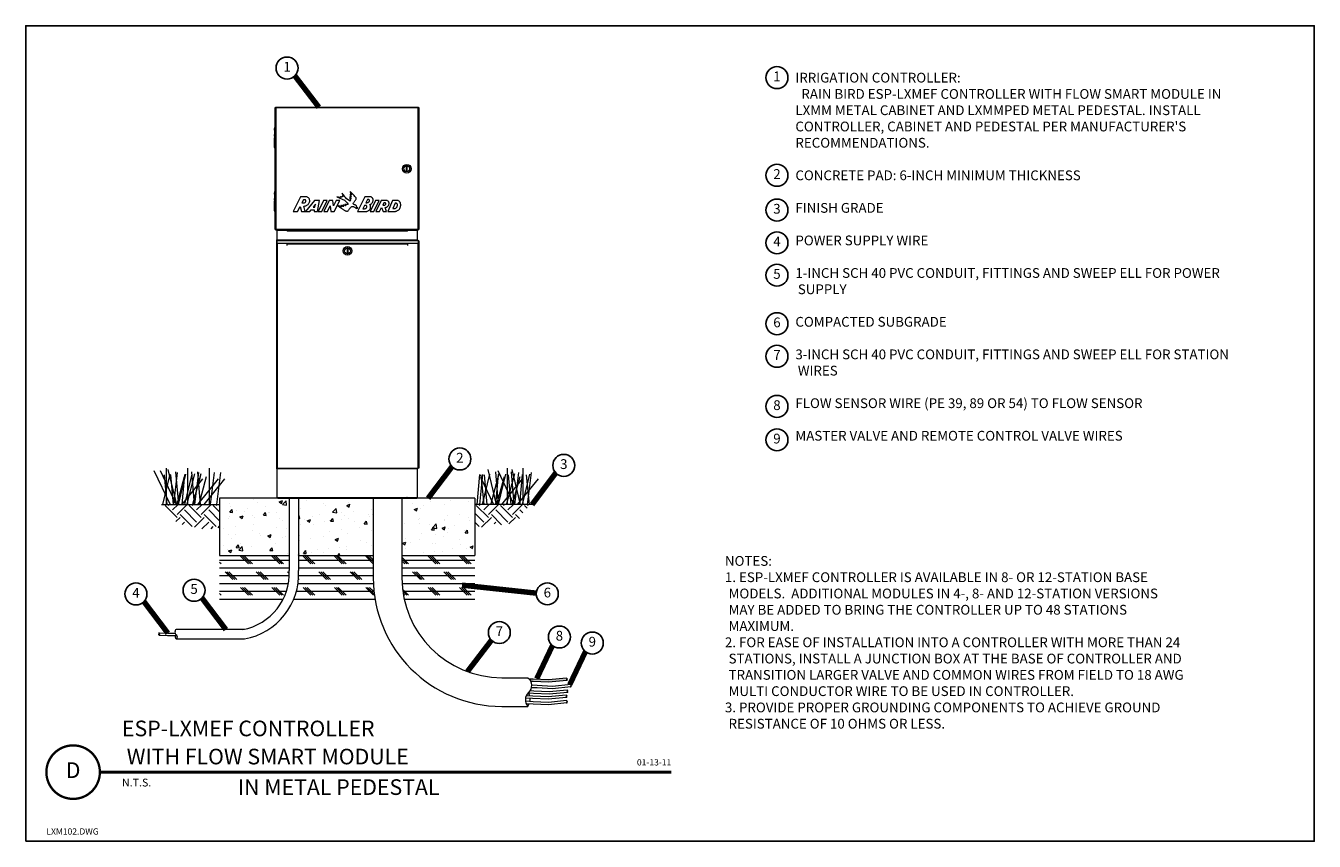
# Model space of a CAD drawing. Extents: x 0 to 16.5, y 0 to 10.4.
import ezdxf
from ezdxf.enums import TextEntityAlignment as Align

# ---------------------------------------------------------------- set-up
doc = ezdxf.new("R2010")
doc.units = 0
doc.header["$MEASUREMENT"] = 0
doc.layers.add('image', color=7, linetype='Continuous', lineweight=0)
doc.layers.add('text_bubbles', color=6, linetype='Continuous')
doc.layers.add('title', color=4, linetype='Continuous')
doc.styles.add('Arial', font='ARIAL.TTF')
doc.styles.add('L100', font='romans.shx', dxfattribs={"height": 0.1})
doc.styles.add('L200', font='ARIAL.TTF', dxfattribs={"height": 0.2})
doc.styles.add('L80', font='romans__.ttf', dxfattribs={"height": 0.08})
doc.styles.add('ROMANS', font='romans.shx')
doc.styles.add('WIDFlagNote', font='romans.shx')
doc.dimstyles.get("Standard").update_dxf_attribs({"dimtxt": 0.18, "dimasz": 0.18, "dimexe": 0.18, "dimexo": 0.0625, "dimgap": 0.09, "dimtad": 0, "dimtih": 1, "dimtoh": 1, "dimdec": 4, "dimzin": 0, "dimdsep": 46, "dimtxsty": 'Standard', "dimcen": 0.09, "dimadec": 0, "dimazin": 0, "dimtfac": 1, "dimtdec": 4, "dimtofl": 0, "dimtmove": 0, "dimatfit": 3, "dimfxl": 1, "dimtolj": 1, "dimtzin": 0, "dimarcsym": 0})
pattern_1 = [(0, (0, 0), (0, 0.1), []), (135, (0.05, -0.05), (-0.2, -0.2), [0.141421, -0.141421]), (135, (0.075, -0.05), (-0.2, -0.2), [0.141421, -0.141421]), (135, (0.1, -0.05), (-0.2, -0.2), [0.141421, -0.141421])]

# ---------------------------------------------------------------- blocks, each defined once
blk = doc.blocks.new('titleblock')
at = {"layer": 'title'}
blk.add_lwpolyline([(0, 0), (16.49, 0), (16.49, 10.44), (0, 10.44)], close=True, dxfattribs=at)
at = {"layer": 'title', "color": 3, "const_width": 0.03}
blk.add_lwpolyline([(0.606, 0.542, 1), (0.606, 1.227, 1)], format="xyb", close=True, dxfattribs=at)
at = {"layer": 'title', "color": 3, "const_width": 0.04}
blk.add_lwpolyline([(0.949, 0.884), (8.261, 0.884)], dxfattribs=at)
at = {"layer": 'title', "style": 'L200'}
for tag, p in [('TITLE1', (1.231, 1.344)), ('TITLE2', (1.231, 0.984)), ('TITLE3', (2.714, 0.593)), ('TITLE4', (2.714, 0.269))]:
    blk.add_attdef(tag, p, '', height=0.2, dxfattribs=at)
blk.add_attdef('D', text='', height=0.2, dxfattribs=at).set_placement((0.606, 0.884), align=Align.MIDDLE)
at = {"layer": 'title', "color": 7, "style": 'L80'}
blk.add_attdef('REVISED', text='', height=0.08, dxfattribs=at).set_placement((8.261, 0.97), align=Align.RIGHT)
at = {"layer": 'title', "color": 7}
for tag, p, height, style in [('SCALE', (1.231, 0.701), 0.1, 'L100'), ('DWG-NAME', (0.264, 0.085), 0.08, 'L80')]:
    blk.add_attdef(tag, p, '', height=height, dxfattribs=dict(at, style=style))
blk = doc.blocks.new('WID_FlagNote')
blk.add_circle((0.007, -0.153), 0.563)
at = {"style": 'WIDFlagNote'}
blk.add_attdef('NO.', text='', height=0.5, dxfattribs=at).set_placement((0.007, -0.153), align=Align.MIDDLE)

msp = doc.modelspace()

# ---------------------------------------------------------------- hatches: boundary and pattern name
at = {"layer": 'image'}
h = msp.add_hatch(dxfattribs=at)
h.set_pattern_fill('EARTH', color=256, scale=0.872375, angle=45, style=0)
h.set_pattern_definition([(45, (1.62787, 4.49124), (2e-17, 0.30843), [0.218094, -0.218094]), (45, (1.57004, 4.54907), (2e-17, 0.30843), [0.218094, -0.218094]), (45, (1.5122, 4.6069), (2e-17, 0.30843), [0.218094, -0.218094]), (135, (1.5122, 4.64546), (-0.30843, 4e-17), [0.218094, -0.218094]), (135, (1.57004, 4.70329), (-0.30843, 4e-17), [0.218094, -0.218094]), (135, (1.62787, 4.76112), (-0.30843, 4e-17), [0.218094, -0.218094])])
h.paths.add_polyline_path([(2.48, 4.311), (1.77, 4.311), (1.895, 4.113), (1.958, 4.063), (2.293, 3.99), (2.48, 4.016)])
h = msp.add_hatch(dxfattribs=at)
h.set_pattern_fill('AR-CONC', color=256, scale=0.06, style=0)
h.paths.add_polyline_path([(3.37, 4.393), (2.48, 4.393), (2.48, 3.658), (3.37, 3.658)])
h = msp.add_hatch(dxfattribs=at)
h.set_pattern_fill('AR-CONC', color=256, scale=0.06, style=0)
h.paths.add_polyline_path([(4.447, 4.393), (3.492, 4.393), (3.492, 3.658), (4.447, 3.658)])
h = msp.add_hatch(dxfattribs=at)
h.set_pattern_fill('AR-CONC', color=256, scale=0.06, style=0)
h.paths.add_polyline_path([(5.748, 4.393), (4.814, 4.393), (4.814, 3.658), (5.748, 3.658)])
h = msp.add_hatch(dxfattribs=at)
h.set_pattern_fill('EARTH', color=256, scale=0.872375, angle=45, style=0)
h.set_pattern_definition([(45, (2.52713, 4.49124), (2e-17, 0.308431), [0.218094, -0.218094]), (45, (2.4693, 4.54907), (2e-17, 0.308431), [0.218094, -0.218094]), (45, (2.41147, 4.6069), (2e-17, 0.308431), [0.218094, -0.218094]), (135, (2.41147, 4.64546), (-0.308431, 4e-17), [0.218094, -0.218094]), (135, (2.4693, 4.70329), (-0.308431, 4e-17), [0.218094, -0.218094]), (135, (2.52713, 4.76112), (-0.308431, 4e-17), [0.218094, -0.218094])])
h.paths.add_polyline_path([(6.367, 4.219), (6.466, 4.311), (5.748, 4.311), (5.748, 4.04), (5.829, 4.018), (5.988, 4.064), (6.08, 4.051), (6.25, 4.068), (6.32, 4.134)])
h = msp.add_hatch(dxfattribs=at)
h.set_pattern_fill('CORK', color=256, scale=0.8, style=0)
h.set_pattern_definition(pattern_1)
h.paths.add_polyline_path([(3.37, 3.467), (3.37, 3.658), (2.48, 3.658), (2.48, 3.093), (3.291, 3.093, 0.133871)])
h = msp.add_hatch(dxfattribs=at)
h.set_pattern_fill('CORK', color=256, scale=0.8, style=0)
h.set_pattern_definition(pattern_1)
h.paths.add_polyline_path([(4.447, 3.372), (4.447, 3.658), (3.492, 3.658), (3.492, 3.465, -0.112603), (3.426, 3.093), (4.471, 3.093, -0.042554)])
h = msp.add_hatch(dxfattribs=at)
h.set_pattern_fill('CORK', color=256, scale=0.8, style=0)
h.set_pattern_definition(pattern_1)
h.paths.add_polyline_path([(5.748, 3.658), (4.814, 3.658), (4.814, 3.372, 0.054986), (4.845, 3.093), (5.748, 3.093)])
msp.add_hatch(color=256, dxfattribs=at).paths.add_polyline_path([(6.691, 2.035), (6.925, 2.058, -0.75), (6.924, 2.073, 0.75), (6.922, 2.088), (6.69, 2.065), (6.493, 2.074), (6.444, 2.077, -0.069982), (6.462, 2.046), (6.492, 2.044)])

# ---------------------------------------------------------------- linework, layer by layer
for p, q in [((3.189, 9.389), (3.189, 7.836)), ((3.197, 9.39), (3.198, 9.39)), ((3.197, 9.389), (3.197, 9.39)), ((3.198, 9.398), (5.025, 9.398)), ((5.024, 9.388), (3.199, 9.388)), ((3.199, 9.388), (3.199, 7.837)), ((5.024, 9.39), (5.026, 9.39)), ((5.024, 7.837), (5.024, 9.388)), ((5.026, 9.39), (5.026, 9.389)), ((5.033, 7.836), (5.033, 9.389)), ((3.181, 9.117), (3.181, 9.108)), ((3.183, 9.137), (3.189, 9.137)), ((3.18, 9.005), (3.189, 9.005)), ((3.181, 9.044), (3.181, 9.034)), ((3.183, 9.013), (3.189, 9.013)), ((3.18, 8.883), (3.189, 8.883)), ((4.87, 8.633), (4.87, 8.588)), ((4.881, 8.633), (4.87, 8.633)), ((4.87, 8.588), (4.881, 8.588)), ((4.881, 8.588), (4.881, 8.633)), ((3.181, 8.297), (3.181, 8.288)), ((3.183, 8.317), (3.189, 8.317)), ((3.517, 8.252), (3.422, 8.061)), ((3.583, 8.252), (3.517, 8.252)), ((3.591, 8.251), (3.583, 8.252)), ((3.598, 8.25), (3.591, 8.251)), ((3.605, 8.247), (3.598, 8.25)), ((3.612, 8.243), (3.605, 8.247)), ((3.982, 8.25), (4.078, 8.207)), ((4.028, 8.242), (3.982, 8.25)), ((4.023, 8.251), (4.029, 8.243)), ((4.027, 8.25), (4.023, 8.251)), ((4.03, 8.249), (4.027, 8.25)), ((4.035, 8.247), (4.03, 8.249)), ((4.039, 8.246), (4.035, 8.247)), ((4.043, 8.245), (4.039, 8.246)), ((4.042, 8.251), (4.042, 8.25)), ((4.044, 8.251), (4.042, 8.251)), ((4.042, 8.25), (4.042, 8.249)), ((4.042, 8.249), (4.043, 8.248)), ((4.043, 8.248), (4.044, 8.247)), ((4.044, 8.246), (4.043, 8.245)), ((4.047, 8.25), (4.044, 8.251)), ((4.044, 8.247), (4.044, 8.246)), ((4.049, 8.25), (4.047, 8.25)), ((4.048, 8.297), (4.05, 8.291)), ((4.057, 8.286), (4.048, 8.297)), ((4.051, 8.25), (4.049, 8.25)), ((4.05, 8.291), (4.054, 8.285)), ((4.05, 8.256), (4.053, 8.25)), ((4.057, 8.255), (4.05, 8.256)), ((4.053, 8.25), (4.051, 8.25)), ((4.052, 8.267), (4.053, 8.265)), ((4.055, 8.267), (4.052, 8.267)), ((4.053, 8.265), (4.055, 8.263)), ((4.054, 8.285), (4.056, 8.278)), ((4.056, 8.266), (4.055, 8.267)), ((4.055, 8.263), (4.056, 8.261)), ((4.056, 8.278), (4.058, 8.272)), ((4.058, 8.265), (4.056, 8.266)), ((4.056, 8.261), (4.057, 8.26)), ((4.067, 8.274), (4.057, 8.286)), ((4.057, 8.26), (4.057, 8.257)), ((4.057, 8.257), (4.057, 8.255)), ((4.058, 8.272), (4.061, 8.265)), ((4.061, 8.265), (4.058, 8.265)), ((4.076, 8.261), (4.067, 8.274)), ((4.085, 8.248), (4.076, 8.261)), ((4.095, 8.236), (4.085, 8.248)), ((4.152, 8.32), (4.15, 8.316)), ((4.15, 8.316), (4.152, 8.309)), ((4.15, 8.261), (4.152, 8.254)), ((4.153, 8.26), (4.15, 8.261)), ((4.164, 8.306), (4.152, 8.32)), ((4.152, 8.309), (4.155, 8.302)), ((4.152, 8.284), (4.153, 8.278)), ((4.155, 8.283), (4.152, 8.284)), ((4.152, 8.254), (4.155, 8.248)), ((4.153, 8.278), (4.155, 8.273)), ((4.155, 8.258), (4.153, 8.26)), ((4.155, 8.302), (4.158, 8.295)), ((4.158, 8.281), (4.155, 8.283)), ((4.155, 8.273), (4.158, 8.268)), ((4.158, 8.256), (4.155, 8.258)), ((4.155, 8.248), (4.158, 8.241)), ((4.158, 8.295), (4.161, 8.288)), ((4.161, 8.278), (4.158, 8.281)), ((4.158, 8.268), (4.161, 8.262)), ((4.161, 8.255), (4.158, 8.256)), ((4.161, 8.288), (4.164, 8.282)), ((4.164, 8.276), (4.161, 8.278)), ((4.161, 8.262), (4.164, 8.257)), ((4.164, 8.253), (4.161, 8.255)), ((4.176, 8.294), (4.164, 8.306)), ((4.164, 8.282), (4.167, 8.275)), ((4.167, 8.275), (4.164, 8.276)), ((4.164, 8.257), (4.164, 8.253)), ((4.188, 8.281), (4.176, 8.294)), ((4.201, 8.269), (4.188, 8.281)), ((4.213, 8.256), (4.201, 8.269)), ((4.226, 8.243), (4.213, 8.256)), ((4.338, 8.251), (4.244, 8.063)), ((4.398, 8.251), (4.338, 8.251)), ((4.403, 8.251), (4.398, 8.251)), ((4.408, 8.25), (4.403, 8.251)), ((4.414, 8.249), (4.408, 8.25)), ((4.42, 8.248), (4.414, 8.249)), ((4.425, 8.245), (4.42, 8.248)), ((3.18, 8.194), (3.189, 8.194)), ((3.181, 8.224), (3.181, 8.214)), ((3.477, 8.061), (3.511, 8.128)), ((3.511, 8.128), (3.53, 8.061)), ((3.553, 8.213), (3.533, 8.171)), ((3.533, 8.171), (3.548, 8.171)), ((3.548, 8.171), (3.555, 8.171)), ((3.575, 8.213), (3.553, 8.213)), ((3.555, 8.171), (3.562, 8.173)), ((3.558, 8.132), (3.567, 8.132)), ((3.577, 8.061), (3.558, 8.132)), ((3.562, 8.173), (3.568, 8.175)), ((3.567, 8.132), (3.576, 8.134)), ((3.568, 8.175), (3.574, 8.179)), ((3.574, 8.179), (3.579, 8.183)), ((3.577, 8.212), (3.575, 8.213)), ((3.576, 8.134), (3.584, 8.136)), ((3.579, 8.21), (3.577, 8.212)), ((3.582, 8.209), (3.579, 8.21)), ((3.579, 8.183), (3.583, 8.189)), ((3.584, 8.206), (3.582, 8.209)), ((3.694, 8.203), (3.582, 8.061)), ((3.583, 8.189), (3.584, 8.192)), ((3.585, 8.202), (3.584, 8.206)), ((3.584, 8.192), (3.585, 8.195)), ((3.584, 8.136), (3.592, 8.139)), ((3.585, 8.195), (3.585, 8.202)), ((3.592, 8.139), (3.599, 8.143)), ((3.599, 8.143), (3.606, 8.147)), ((3.606, 8.147), (3.613, 8.153)), ((3.618, 8.239), (3.612, 8.243)), ((3.613, 8.153), (3.619, 8.159)), ((3.624, 8.234), (3.618, 8.239)), ((3.619, 8.159), (3.624, 8.167)), ((3.628, 8.227), (3.624, 8.234)), ((3.624, 8.167), (3.628, 8.174)), ((3.631, 8.22), (3.628, 8.227)), ((3.628, 8.174), (3.631, 8.18)), ((3.633, 8.213), (3.631, 8.22)), ((3.631, 8.18), (3.633, 8.186)), ((3.635, 8.205), (3.633, 8.213)), ((3.633, 8.186), (3.634, 8.192)), ((3.634, 8.192), (3.635, 8.199)), ((3.634, 8.061), (3.651, 8.082)), ((3.635, 8.199), (3.635, 8.205)), ((3.651, 8.082), (3.693, 8.082)), ((3.708, 8.154), (3.679, 8.117)), ((3.679, 8.117), (3.701, 8.117)), ((3.693, 8.082), (3.69, 8.061)), ((3.759, 8.203), (3.694, 8.203)), ((3.701, 8.117), (3.708, 8.154)), ((3.733, 8.061), (3.759, 8.203)), ((3.809, 8.203), (3.741, 8.061)), ((3.788, 8.061), (3.857, 8.203)), ((3.857, 8.203), (3.809, 8.203)), ((3.884, 8.203), (3.816, 8.061)), ((3.86, 8.061), (3.897, 8.134)), ((3.93, 8.203), (3.884, 8.203)), ((3.897, 8.134), (3.906, 8.061)), ((3.939, 8.134), (3.93, 8.203)), ((3.974, 8.203), (3.939, 8.134)), ((3.948, 8.061), (4.02, 8.203)), ((4.02, 8.203), (3.974, 8.203)), ((4.001, 8.133), (3.994, 8.132)), ((3.994, 8.132), (4.006, 8.125)), ((4.008, 8.133), (4.001, 8.133)), ((4.006, 8.125), (4.016, 8.119)), ((4.015, 8.132), (4.008, 8.133)), ((4.021, 8.131), (4.015, 8.132)), ((4.016, 8.119), (4.028, 8.112)), ((4.027, 8.128), (4.021, 8.131)), ((4.034, 8.126), (4.027, 8.128)), ((4.029, 8.243), (4.028, 8.242)), ((4.028, 8.112), (4.039, 8.104)), ((4.032, 8.138), (4.034, 8.134)), ((4.037, 8.138), (4.032, 8.138)), ((4.034, 8.134), (4.038, 8.129)), ((4.04, 8.124), (4.034, 8.126)), ((4.042, 8.138), (4.037, 8.138)), ((4.038, 8.129), (4.041, 8.127)), ((4.039, 8.104), (4.05, 8.096)), ((4.046, 8.121), (4.04, 8.124)), ((4.041, 8.127), (4.044, 8.125)), ((4.047, 8.136), (4.042, 8.138)), ((4.044, 8.125), (4.046, 8.121)), ((4.051, 8.134), (4.047, 8.136)), ((4.05, 8.096), (4.056, 8.092)), ((4.056, 8.132), (4.051, 8.134)), ((4.056, 8.146), (4.057, 8.143)), ((4.063, 8.145), (4.056, 8.146)), ((4.06, 8.13), (4.056, 8.132)), ((4.056, 8.092), (4.063, 8.088)), ((4.057, 8.143), (4.059, 8.14)), ((4.059, 8.14), (4.062, 8.138)), ((4.065, 8.128), (4.06, 8.13)), ((4.062, 8.138), (4.064, 8.135)), ((4.069, 8.144), (4.063, 8.145)), ((4.063, 8.088), (4.069, 8.083)), ((4.064, 8.135), (4.066, 8.132)), ((4.07, 8.127), (4.065, 8.128)), ((4.066, 8.132), (4.068, 8.13)), ((4.068, 8.13), (4.07, 8.127)), ((4.076, 8.142), (4.069, 8.144)), ((4.069, 8.083), (4.075, 8.079)), ((4.082, 8.14), (4.076, 8.142)), ((4.078, 8.207), (4.087, 8.199)), ((4.088, 8.138), (4.082, 8.14)), ((4.084, 8.152), (4.086, 8.15)), ((4.089, 8.152), (4.084, 8.152)), ((4.086, 8.15), (4.089, 8.146)), ((4.087, 8.199), (4.096, 8.191)), ((4.095, 8.137), (4.088, 8.138)), ((4.093, 8.152), (4.089, 8.152)), ((4.089, 8.146), (4.091, 8.144)), ((4.091, 8.144), (4.093, 8.141)), ((4.098, 8.151), (4.093, 8.152)), ((4.093, 8.141), (4.096, 8.139)), ((4.104, 8.223), (4.095, 8.236)), ((4.096, 8.139), (4.095, 8.137)), ((4.096, 8.191), (4.104, 8.181)), ((4.102, 8.149), (4.098, 8.151)), ((4.106, 8.148), (4.102, 8.149)), ((4.151, 8.195), (4.104, 8.223)), ((4.104, 8.181), (4.112, 8.172)), ((4.111, 8.146), (4.106, 8.148)), ((4.111, 8.157), (4.109, 8.156)), ((4.109, 8.156), (4.109, 8.154)), ((4.109, 8.154), (4.109, 8.153)), ((4.109, 8.153), (4.11, 8.151)), ((4.11, 8.151), (4.111, 8.15)), ((4.114, 8.156), (4.111, 8.157)), ((4.111, 8.15), (4.111, 8.148)), ((4.111, 8.148), (4.111, 8.146)), ((4.112, 8.172), (4.127, 8.153)), ((4.117, 8.155), (4.114, 8.156)), ((4.119, 8.153), (4.117, 8.155)), ((4.125, 8.152), (4.119, 8.153)), ((4.127, 8.153), (4.125, 8.152)), ((4.13, 8.078), (4.136, 8.085)), ((4.136, 8.085), (4.14, 8.091)), ((4.14, 8.091), (4.145, 8.098)), ((4.145, 8.238), (4.146, 8.235)), ((4.149, 8.236), (4.145, 8.238)), ((4.145, 8.098), (4.15, 8.105)), ((4.146, 8.235), (4.148, 8.23)), ((4.148, 8.23), (4.15, 8.226)), ((4.148, 8.211), (4.148, 8.208)), ((4.158, 8.208), (4.148, 8.211)), ((4.148, 8.208), (4.15, 8.205)), ((4.155, 8.232), (4.149, 8.236)), ((4.15, 8.226), (4.153, 8.221)), ((4.15, 8.205), (4.152, 8.201)), ((4.15, 8.105), (4.155, 8.112)), ((4.153, 8.195), (4.151, 8.195)), ((4.152, 8.201), (4.153, 8.198)), ((4.153, 8.221), (4.155, 8.217)), ((4.153, 8.198), (4.153, 8.195)), ((4.159, 8.229), (4.155, 8.232)), ((4.155, 8.217), (4.157, 8.212)), ((4.155, 8.112), (4.161, 8.118)), ((4.157, 8.212), (4.158, 8.208)), ((4.158, 8.241), (4.161, 8.235)), ((4.162, 8.227), (4.159, 8.229)), ((4.161, 8.235), (4.164, 8.229)), ((4.161, 8.118), (4.168, 8.123)), ((4.164, 8.229), (4.162, 8.227)), ((4.168, 8.123), (4.173, 8.125)), ((4.173, 8.125), (4.178, 8.126)), ((4.178, 8.126), (4.188, 8.126)), ((4.188, 8.126), (4.193, 8.125)), ((4.192, 8.166), (4.195, 8.172)), ((4.192, 8.162), (4.192, 8.166)), ((4.192, 8.159), (4.192, 8.162)), ((4.194, 8.157), (4.192, 8.159)), ((4.193, 8.125), (4.2, 8.122)), ((4.196, 8.154), (4.194, 8.157)), ((4.195, 8.172), (4.198, 8.179)), ((4.198, 8.152), (4.196, 8.154)), ((4.198, 8.179), (4.202, 8.185)), ((4.201, 8.15), (4.198, 8.152)), ((4.2, 8.122), (4.208, 8.118)), ((4.203, 8.148), (4.201, 8.15)), ((4.202, 8.185), (4.207, 8.191)), ((4.207, 8.147), (4.203, 8.148)), ((4.207, 8.191), (4.212, 8.197)), ((4.212, 8.146), (4.207, 8.147)), ((4.208, 8.118), (4.215, 8.114)), ((4.212, 8.197), (4.216, 8.203)), ((4.215, 8.146), (4.212, 8.146)), ((4.22, 8.145), (4.215, 8.146)), ((4.215, 8.114), (4.222, 8.109)), ((4.216, 8.203), (4.22, 8.209)), ((4.22, 8.209), (4.224, 8.215)), ((4.223, 8.144), (4.22, 8.145)), ((4.222, 8.109), (4.228, 8.103)), ((4.227, 8.141), (4.223, 8.144)), ((4.224, 8.215), (4.227, 8.221)), ((4.227, 8.235), (4.226, 8.243)), ((4.228, 8.228), (4.227, 8.235)), ((4.227, 8.221), (4.228, 8.228)), ((4.23, 8.138), (4.227, 8.141)), ((4.228, 8.103), (4.234, 8.097)), ((4.232, 8.135), (4.23, 8.138)), ((4.233, 8.132), (4.232, 8.135)), ((4.234, 8.128), (4.233, 8.132)), ((4.235, 8.125), (4.234, 8.128)), ((4.234, 8.108), (4.25, 8.105)), ((4.234, 8.097), (4.234, 8.108)), ((4.235, 8.121), (4.235, 8.125)), ((4.235, 8.118), (4.235, 8.121)), ((4.236, 8.116), (4.235, 8.118)), ((4.239, 8.114), (4.236, 8.116)), ((4.241, 8.112), (4.239, 8.114)), ((4.243, 8.11), (4.241, 8.112)), ((4.246, 8.109), (4.243, 8.11)), ((4.248, 8.107), (4.246, 8.109)), ((4.249, 8.106), (4.248, 8.107)), ((4.25, 8.105), (4.249, 8.106)), ((4.335, 8.141), (4.313, 8.098)), ((4.313, 8.098), (4.331, 8.098)), ((4.331, 8.098), (4.337, 8.098)), ((4.349, 8.141), (4.335, 8.141)), ((4.337, 8.098), (4.342, 8.099)), ((4.342, 8.099), (4.347, 8.1)), ((4.347, 8.1), (4.351, 8.102)), ((4.356, 8.14), (4.349, 8.141)), ((4.372, 8.214), (4.351, 8.175)), ((4.351, 8.175), (4.367, 8.175)), ((4.351, 8.102), (4.356, 8.105)), ((4.359, 8.138), (4.356, 8.14)), ((4.356, 8.105), (4.359, 8.11)), ((4.362, 8.136), (4.359, 8.138)), ((4.359, 8.11), (4.362, 8.113)), ((4.364, 8.132), (4.362, 8.136)), ((4.362, 8.113), (4.363, 8.117)), ((4.363, 8.117), (4.365, 8.12)), ((4.365, 8.128), (4.364, 8.132)), ((4.366, 8.124), (4.365, 8.128)), ((4.365, 8.12), (4.366, 8.124)), ((4.367, 8.175), (4.373, 8.176)), ((4.388, 8.214), (4.372, 8.214)), ((4.373, 8.176), (4.378, 8.176)), ((4.378, 8.176), (4.382, 8.178)), ((4.382, 8.178), (4.386, 8.181)), ((4.386, 8.181), (4.39, 8.184)), ((4.391, 8.214), (4.388, 8.214)), ((4.39, 8.184), (4.394, 8.187)), ((4.394, 8.212), (4.391, 8.214)), ((4.397, 8.21), (4.394, 8.212)), ((4.394, 8.187), (4.397, 8.191)), ((4.394, 8.078), (4.399, 8.084)), ((4.399, 8.207), (4.397, 8.21)), ((4.397, 8.191), (4.399, 8.195)), ((4.4, 8.203), (4.399, 8.207)), ((4.399, 8.195), (4.4, 8.199)), ((4.399, 8.084), (4.404, 8.09)), ((4.4, 8.199), (4.4, 8.203)), ((4.403, 8.152), (4.41, 8.154)), ((4.406, 8.145), (4.403, 8.152)), ((4.404, 8.09), (4.407, 8.098)), ((4.41, 8.138), (4.406, 8.145)), ((4.476, 8.205), (4.407, 8.062)), ((4.407, 8.098), (4.41, 8.106)), ((4.41, 8.154), (4.417, 8.158)), ((4.411, 8.131), (4.41, 8.138)), ((4.41, 8.106), (4.411, 8.114)), ((4.412, 8.123), (4.411, 8.131)), ((4.411, 8.114), (4.412, 8.123)), ((4.417, 8.158), (4.423, 8.162)), ((4.423, 8.162), (4.428, 8.167)), ((4.431, 8.241), (4.425, 8.245)), ((4.428, 8.167), (4.433, 8.172)), ((4.435, 8.237), (4.431, 8.241)), ((4.433, 8.172), (4.438, 8.179)), ((4.44, 8.231), (4.435, 8.237)), ((4.438, 8.179), (4.44, 8.186)), ((4.443, 8.224), (4.44, 8.231)), ((4.44, 8.186), (4.442, 8.192)), ((4.442, 8.192), (4.444, 8.198)), ((4.445, 8.218), (4.443, 8.224)), ((4.444, 8.198), (4.445, 8.204)), ((4.445, 8.211), (4.445, 8.218)), ((4.445, 8.204), (4.445, 8.211)), ((4.453, 8.062), (4.523, 8.205)), ((4.523, 8.205), (4.476, 8.205)), ((4.549, 8.205), (4.48, 8.062)), ((4.527, 8.062), (4.552, 8.113)), ((4.612, 8.205), (4.549, 8.205)), ((4.552, 8.113), (4.572, 8.063)), ((4.584, 8.173), (4.568, 8.144)), ((4.568, 8.144), (4.592, 8.144)), ((4.598, 8.173), (4.584, 8.173)), ((4.592, 8.144), (4.594, 8.145)), ((4.594, 8.145), (4.598, 8.146)), ((4.6, 8.173), (4.598, 8.173)), ((4.598, 8.146), (4.602, 8.15)), ((4.599, 8.112), (4.606, 8.113)), ((4.617, 8.063), (4.599, 8.112)), ((4.603, 8.172), (4.6, 8.173)), ((4.602, 8.15), (4.605, 8.153)), ((4.605, 8.169), (4.603, 8.172)), ((4.608, 8.166), (4.605, 8.169)), ((4.605, 8.153), (4.607, 8.157)), ((4.606, 8.113), (4.612, 8.116)), ((4.607, 8.157), (4.608, 8.161)), ((4.608, 8.161), (4.608, 8.166)), ((4.619, 8.204), (4.612, 8.205)), ((4.612, 8.116), (4.619, 8.118)), ((4.625, 8.202), (4.619, 8.204)), ((4.619, 8.118), (4.625, 8.121)), ((4.631, 8.2), (4.625, 8.202)), ((4.625, 8.121), (4.63, 8.125)), ((4.63, 8.125), (4.635, 8.13)), ((4.637, 8.196), (4.631, 8.2)), ((4.695, 8.205), (4.632, 8.063)), ((4.635, 8.13), (4.64, 8.136)), ((4.641, 8.191), (4.637, 8.196)), ((4.64, 8.136), (4.643, 8.141)), ((4.645, 8.186), (4.641, 8.191)), ((4.643, 8.141), (4.646, 8.147)), ((4.647, 8.179), (4.645, 8.186)), ((4.646, 8.147), (4.648, 8.153)), ((4.65, 8.172), (4.647, 8.179)), ((4.648, 8.153), (4.649, 8.159)), ((4.649, 8.159), (4.65, 8.166)), ((4.65, 8.166), (4.65, 8.172)), ((4.749, 8.205), (4.695, 8.205)), ((4.726, 8.167), (4.696, 8.099)), ((4.696, 8.099), (4.712, 8.099)), ((4.712, 8.099), (4.717, 8.099)), ((4.717, 8.099), (4.722, 8.1)), ((4.722, 8.1), (4.728, 8.102)), ((4.742, 8.167), (4.726, 8.167)), ((4.728, 8.102), (4.736, 8.106)), ((4.736, 8.106), (4.742, 8.111)), ((4.746, 8.166), (4.742, 8.167)), ((4.742, 8.111), (4.748, 8.117)), ((4.748, 8.165), (4.746, 8.166)), ((4.751, 8.162), (4.748, 8.165)), ((4.748, 8.117), (4.752, 8.123)), ((4.758, 8.204), (4.749, 8.205)), ((4.753, 8.159), (4.751, 8.162)), ((4.752, 8.123), (4.755, 8.13)), ((4.756, 8.152), (4.753, 8.159)), ((4.755, 8.13), (4.757, 8.138)), ((4.757, 8.145), (4.756, 8.152)), ((4.757, 8.138), (4.757, 8.145)), ((4.765, 8.202), (4.758, 8.204)), ((4.772, 8.2), (4.765, 8.202)), ((4.765, 8.078), (4.774, 8.085)), ((4.777, 8.196), (4.772, 8.2)), ((4.774, 8.085), (4.781, 8.093)), ((4.782, 8.192), (4.777, 8.196)), ((4.781, 8.093), (4.787, 8.102)), ((4.786, 8.187), (4.782, 8.192)), ((4.789, 8.182), (4.786, 8.187)), ((4.787, 8.102), (4.793, 8.112)), ((4.793, 8.176), (4.789, 8.182)), ((4.795, 8.171), (4.793, 8.176)), ((4.793, 8.112), (4.796, 8.121)), ((4.798, 8.161), (4.795, 8.171)), ((4.796, 8.121), (4.798, 8.132)), ((4.8, 8.152), (4.798, 8.161)), ((4.798, 8.132), (4.8, 8.142)), ((4.8, 8.142), (4.8, 8.152)), ((3.18, 8.071), (3.189, 8.071)), ((3.422, 8.061), (3.477, 8.061)), ((3.53, 8.061), (3.577, 8.061)), ((3.582, 8.061), (3.634, 8.061)), ((3.69, 8.061), (3.733, 8.061)), ((3.741, 8.061), (3.788, 8.061)), ((3.816, 8.061), (3.86, 8.061)), ((3.906, 8.061), (3.948, 8.061)), ((4.075, 8.079), (4.082, 8.075)), ((4.082, 8.075), (4.089, 8.072)), ((4.089, 8.072), (4.095, 8.069)), ((4.095, 8.069), (4.103, 8.067)), ((4.103, 8.067), (4.11, 8.066)), ((4.11, 8.066), (4.118, 8.067)), ((4.118, 8.067), (4.125, 8.072)), ((4.125, 8.072), (4.13, 8.078)), ((4.244, 8.063), (4.345, 8.063)), ((4.345, 8.063), (4.354, 8.063)), ((4.354, 8.063), (4.366, 8.064)), ((4.366, 8.064), (4.37, 8.065)), ((4.37, 8.065), (4.373, 8.066)), ((4.373, 8.066), (4.381, 8.07)), ((4.381, 8.07), (4.388, 8.073)), ((4.388, 8.073), (4.394, 8.078)), ((4.407, 8.062), (4.453, 8.062)), ((4.48, 8.062), (4.527, 8.062)), ((4.572, 8.063), (4.617, 8.063)), ((4.632, 8.063), (4.713, 8.063)), ((4.713, 8.063), (4.722, 8.063)), ((4.722, 8.063), (4.731, 8.064)), ((4.731, 8.064), (4.738, 8.065)), ((4.738, 8.065), (4.745, 8.067)), ((4.745, 8.067), (4.751, 8.07)), ((4.751, 8.07), (4.758, 8.073)), ((4.758, 8.073), (4.765, 8.078)), ((3.197, 7.835), (3.197, 7.836)), ((3.197, 7.835), (3.198, 7.835)), ((3.198, 7.827), (5.025, 7.827)), ((3.199, 7.837), (5.024, 7.837)), ((3.215, 7.827), (3.215, 7.821)), ((3.215, 7.821), (3.215, 7.699)), ((3.345, 7.821), (3.215, 7.821)), ((3.345, 7.821), (4.884, 7.821)), ((3.345, 7.821), (3.345, 7.812)), ((4.884, 7.812), (3.345, 7.812)), ((5.014, 7.821), (4.884, 7.821)), ((4.884, 7.812), (4.884, 7.821)), ((5.014, 7.827), (5.014, 7.821)), ((5.014, 7.821), (5.014, 7.821)), ((5.014, 7.699), (5.014, 7.821)), ((5.025, 7.835), (5.026, 7.835)), ((5.026, 7.836), (5.026, 7.835)), ((3.208, 7.688), (3.208, 4.778)), ((3.208, 7.688), (3.217, 7.688)), ((3.215, 7.699), (3.345, 7.699)), ((3.215, 7.688), (3.215, 7.699)), ((3.217, 7.697), (5.02, 7.697)), ((3.217, 7.688), (3.217, 7.697)), ((5.02, 7.688), (3.217, 7.688)), ((3.217, 7.651), (3.217, 7.688)), ((5.02, 7.651), (3.217, 7.651)), ((3.217, 7.651), (3.217, 4.778)), ((3.224, 7.697), (3.224, 7.699)), ((3.345, 7.699), (4.884, 7.699)), ((3.345, 7.697), (3.345, 7.699)), ((3.345, 7.651), (3.345, 7.649)), ((3.345, 7.649), (4.884, 7.649)), ((3.345, 7.625), (3.345, 7.649)), ((4.884, 7.699), (5.014, 7.699)), ((4.884, 7.699), (4.884, 7.697)), ((4.884, 7.651), (4.884, 7.649)), ((4.884, 7.649), (4.884, 7.625)), ((5.004, 7.697), (5.004, 7.699)), ((5.014, 7.699), (5.014, 7.697)), ((5.02, 7.697), (5.02, 7.688)), ((5.02, 7.688), (5.02, 7.651)), ((5.02, 7.688), (5.029, 7.688)), ((5.02, 4.778), (5.02, 7.651)), ((5.029, 7.688), (5.029, 4.778)), ((4.113, 7.58), (4.113, 7.536)), ((4.124, 7.58), (4.113, 7.58)), ((4.113, 7.536), (4.124, 7.536)), ((4.124, 7.536), (4.124, 7.58)), ((1.639, 4.745), (1.846, 4.311)), ((1.719, 4.745), (1.926, 4.311)), ((1.843, 4.7), (1.75, 4.311)), ((1.771, 4.691), (1.807, 4.311)), ((1.795, 4.775), (1.795, 4.311)), ((1.819, 4.76), (1.927, 4.311)), ((1.851, 4.691), (1.887, 4.311)), ((1.939, 4.722), (1.889, 4.311)), ((1.918, 4.73), (1.953, 4.311)), ((2.029, 4.666), (1.932, 4.311)), ((2.044, 4.7), (1.95, 4.311)), ((2.263, 4.64), (1.996, 4.311)), ((2.033, 4.697), (1.997, 4.311)), ((2.124, 4.7), (2.031, 4.311)), ((2.161, 4.703), (2.06, 4.32)), ((2.068, 4.775), (2.068, 4.311)), ((2.119, 4.73), (2.154, 4.311)), ((2.23, 4.666), (2.132, 4.311)), ((2.241, 4.703), (2.14, 4.32)), ((2.211, 4.722), (2.161, 4.311)), ((2.463, 4.64), (2.197, 4.311)), ((2.199, 4.73), (2.234, 4.311)), ((2.31, 4.666), (2.213, 4.311)), ((2.544, 4.64), (2.277, 4.311)), ((2.349, 4.775), (2.349, 4.311)), ((2.412, 4.722), (2.362, 4.311)), ((2.492, 4.722), (2.442, 4.311)), ((3.217, 4.778), (3.208, 4.778)), ((3.215, 4.769), (3.215, 4.778)), ((5.014, 4.769), (3.215, 4.769)), ((3.215, 4.769), (3.215, 4.402)), ((3.217, 4.778), (3.353, 4.778)), ((3.224, 4.769), (3.224, 4.778)), ((3.345, 4.769), (3.345, 4.778)), ((3.345, 4.769), (3.345, 4.778)), ((3.353, 4.778), (4.883, 4.778)), ((3.353, 4.769), (3.353, 4.778)), ((4.883, 4.778), (5.02, 4.778)), ((4.883, 4.778), (4.883, 4.769)), ((4.884, 4.778), (4.884, 4.769)), ((4.884, 4.778), (4.884, 4.769)), ((5.004, 4.769), (5.004, 4.778)), ((5.014, 4.778), (5.014, 4.769)), ((5.014, 4.402), (5.014, 4.769)), ((5.029, 4.778), (5.02, 4.778)), ((5.808, 4.697), (5.771, 4.311)), ((5.845, 4.697), (5.809, 4.311)), ((5.821, 4.659), (5.987, 4.311)), ((5.826, 4.691), (5.862, 4.311)), ((5.936, 4.7), (5.843, 4.311)), ((5.865, 4.691), (5.901, 4.311)), ((5.913, 4.76), (6.021, 4.311)), ((6.053, 4.703), (5.952, 4.32)), ((6.011, 4.73), (6.046, 4.311)), ((6.047, 4.697), (6.011, 4.311)), ((6.122, 4.666), (6.025, 4.311)), ((6.04, 4.745), (6.247, 4.311)), ((6.138, 4.7), (6.045, 4.311)), ((6.355, 4.64), (6.089, 4.311)), ((6.255, 4.703), (6.154, 4.32)), ((6.161, 4.775), (6.161, 4.311)), ((6.172, 4.691), (6.208, 4.311)), ((6.213, 4.73), (6.248, 4.311)), ((6.22, 4.76), (6.328, 4.311)), ((6.324, 4.666), (6.227, 4.311)), ((6.304, 4.722), (6.254, 4.311)), ((6.557, 4.64), (6.291, 4.311)), ((6.354, 4.697), (6.318, 4.311)), ((6.445, 4.7), (6.351, 4.311)), ((6.363, 4.775), (6.363, 4.311)), ((6.406, 4.691), (6.442, 4.311)), ((6.468, 4.722), (6.418, 4.311)), ((1.737, 4.311), (2.48, 4.311)), ((2.48, 4.393), (2.48, 3.658)), ((5.748, 4.393), (2.48, 4.393)), ((3.215, 4.402), (3.35, 4.402)), ((3.224, 4.393), (3.224, 4.402)), ((3.224, 4.393), (3.345, 4.393)), ((3.345, 4.4), (3.345, 4.402)), ((3.345, 4.393), (3.345, 4.402)), ((3.345, 4.4), (3.348, 4.4)), ((3.345, 4.393), (3.348, 4.393)), ((3.348, 4.393), (3.348, 4.4)), ((3.35, 4.4), (3.348, 4.4)), ((3.35, 4.393), (3.348, 4.393)), ((3.35, 4.402), (4.879, 4.402)), ((3.35, 4.393), (3.35, 4.402)), ((3.35, 4.393), (4.879, 4.393)), ((3.37, 4.393), (3.37, 3.465)), ((3.492, 4.393), (3.492, 3.465)), ((4.447, 4.393), (4.447, 3.372)), ((4.814, 4.393), (4.814, 3.372)), ((4.879, 4.402), (5.014, 4.402)), ((4.879, 4.402), (4.879, 4.393)), ((4.88, 4.4), (4.879, 4.4)), ((4.88, 4.393), (4.879, 4.393)), ((4.88, 4.4), (4.88, 4.393)), ((4.88, 4.4), (4.884, 4.4)), ((4.88, 4.393), (4.884, 4.393)), ((4.884, 4.402), (4.884, 4.4)), ((4.884, 4.402), (4.884, 4.393)), ((4.884, 4.393), (5.004, 4.393)), ((5.004, 4.393), (5.004, 4.402)), ((5.748, 4.393), (5.748, 3.658)), ((6.491, 4.311), (5.748, 4.311)), ((2.48, 3.658), (3.37, 3.658)), ((3.492, 3.658), (4.447, 3.658)), ((4.814, 3.658), (5.748, 3.658)), ((2.799, 2.712), (1.924, 2.712)), ((2.799, 2.589), (1.924, 2.589)), ((6.092, 2.094), (6.427, 2.094)), ((6.092, 1.726), (6.427, 1.726))]:
    msp.add_line(p, q, dxfattribs=at)
for points in [[(1.709, 2.669, 0.75), (1.709, 2.654, -0.75), (1.708, 2.639, -0.75), (1.709, 2.654)], [(1.924, 2.712, 0.419128), (1.924, 2.644, -0.423695), (1.924, 2.589, -0.186807), (1.92, 2.633, -0.186807)], [(6.427, 2.094, -0.438297), (6.433, 1.903, 0.398269), (6.427, 1.726, 0.052796), (6.443, 1.759, 0.052796)], [(6.922, 2.088, -0.75), (6.924, 2.073, 0.75), (6.925, 2.058, 0.75), (6.924, 2.073)], [(6.974, 2.006, -0.75), (6.975, 1.991, 0.75), (6.977, 1.976, 0.75), (6.975, 1.991)], [(6.45, 1.859, 0.045423), (6.44, 1.889)], [(6.452, 1.788, 0.058791), (6.454, 1.828, 0.058791)], [(6.916, 1.871, -0.75), (6.918, 1.856, 0.75), (6.919, 1.841, 0.75), (6.918, 1.856)], [(6.929, 1.936, -0.75), (6.931, 1.921, 0.75), (6.932, 1.906, 0.75), (6.931, 1.921)], [(6.922, 1.8, -0.75), (6.924, 1.785, 0.75), (6.925, 1.77, 0.75), (6.924, 1.785)]]:
    msp.add_lwpolyline(points, format="xyb", dxfattribs=at)
at = {"layer": 'image', "flags": 128}
for points in [[(1.708, 2.639), (1.816, 2.635), (1.916, 2.632), (1.931, 2.633)], [(1.709, 2.669), (1.817, 2.665), (1.912, 2.663)], [(6.922, 2.088), (6.69, 2.065), (6.493, 2.074), (6.444, 2.077)], [(6.925, 2.058), (6.691, 2.035), (6.492, 2.044), (6.462, 2.046)], [(6.974, 2.006), (6.742, 1.983), (6.545, 1.992), (6.472, 1.996)], [(6.919, 1.841), (6.685, 1.818), (6.486, 1.827), (6.397, 1.832)], [(6.916, 1.871), (6.685, 1.848), (6.488, 1.857), (6.405, 1.861)], [(6.932, 1.906), (6.699, 1.883), (6.499, 1.892), (6.437, 1.895)], [(6.929, 1.936), (6.698, 1.913), (6.501, 1.922), (6.451, 1.925)], [(6.977, 1.976), (6.743, 1.953), (6.544, 1.962), (6.469, 1.966)], [(6.922, 1.8), (6.69, 1.777), (6.493, 1.786), (6.397, 1.792)], [(6.925, 1.77), (6.691, 1.747), (6.492, 1.756), (6.405, 1.761)]]:
    msp.add_lwpolyline(points, dxfattribs=at)
at = {"layer": 'image'}
for centre, radius in [((4.876, 8.61), 0.0556), ((4.876, 8.61), 0.0556), ((4.876, 8.61), 0.0377), ((4.876, 8.61), 0.037), ((4.118, 7.558), 0.0556), ((4.118, 7.558), 0.0556), ((4.118, 7.558), 0.0377), ((4.118, 7.558), 0.037)]:
    msp.add_circle(centre, radius, dxfattribs=at)
for centre, radius, start, end in [((3.206, 9.117), 0.0249, 133.453, 180), ((3.206, 9.108), 0.0249, 180, 226.547), ((3.206, 9.044), 0.0249, 133.453, 180), ((3.206, 9.034), 0.0249, 180, 226.547), ((3.206, 8.297), 0.0249, 133.453, 180), ((3.206, 8.288), 0.0249, 180, 226.547), ((3.206, 8.224), 0.0249, 133.453, 180), ((3.206, 8.214), 0.0249, 180, 226.547), ((3.224, 4.402), 0.00916, 180, 270), ((3.224, 4.402), 0.00184, 180, 270), ((5.004, 4.402), 0.00184, 270, 0), ((5.004, 4.402), 0.00916, 270, 360), ((2.645, 3.424), 0.726, 280.5006, 3.238), ((2.645, 3.423), 0.848, 280.4818, 2.8119), ((6.092, 3.372), 1.645, 180, 270), ((6.092, 3.372), 1.278, 180, 270)]:
    msp.add_arc(centre, radius, start, end, dxfattribs=at)
for points, knots in [([(3.199, 9.388), (3.197, 9.388), (3.195, 9.388), (3.192, 9.389), (3.19, 9.389), (3.189, 9.389), (3.189, 9.389)], [0, 0, 0, 0, 0.249999, 0.500001, 0.75, 1, 1, 1, 1]), ([(3.198, 9.398), (3.198, 9.398), (3.198, 9.397), (3.198, 9.395), (3.198, 9.392), (3.198, 9.389), (3.199, 9.388)], [0, 0, 0, 0, 0.250005, 0.499999, 0.750015, 1, 1, 1, 1]), ([(5.024, 9.388), (5.024, 9.389), (5.024, 9.392), (5.024, 9.395), (5.025, 9.397), (5.025, 9.398), (5.025, 9.398)], [0, 0, 0, 0, 0.249985, 0.500001, 0.749994, 1, 1, 1, 1]), ([(5.033, 9.389), (5.033, 9.389), (5.033, 9.389), (5.031, 9.389), (5.028, 9.388), (5.025, 9.388), (5.024, 9.388)], [0, 0, 0, 0, 0.250001, 0.500001, 0.75, 1, 1, 1, 1]), ([(3.189, 7.836), (3.189, 7.836), (3.19, 7.836), (3.192, 7.836), (3.195, 7.836), (3.197, 7.837), (3.199, 7.837)], [0, 0, 0, 0, 0.2499997, 0.4999994, 0.7500001, 1, 1, 1, 1]), ([(3.199, 7.837), (3.198, 7.835), (3.198, 7.833), (3.198, 7.83), (3.198, 7.828), (3.198, 7.827), (3.198, 7.827)], [0, 0, 0, 0, 0.249998, 0.500007, 0.750005, 1, 1, 1, 1]), ([(5.024, 7.837), (5.025, 7.837), (5.028, 7.836), (5.031, 7.836), (5.033, 7.836), (5.033, 7.836), (5.033, 7.836)], [0, 0, 0, 0, 0.250001, 0.499998, 0.749999, 1, 1, 1, 1]), ([(5.025, 7.827), (5.025, 7.827), (5.025, 7.828), (5.024, 7.83), (5.024, 7.833), (5.024, 7.835), (5.024, 7.837)], [0, 0, 0, 0, 0.249995, 0.499993, 0.750002, 1, 1, 1, 1])]:
    msp.add_open_spline(points, degree=3, knots=knots, dxfattribs=at)
for points in [[(3.197, 9.389), (3.189, 9.389)], [(3.198, 9.39), (3.198, 9.398)], [(5.025, 9.398), (5.025, 9.39)], [(5.026, 9.389), (5.033, 9.389)], [(3.183, 9.137), (3.183, 9.125)], [(3.183, 9.1), (3.183, 9.051)], [(3.18, 9.005), (3.18, 8.883)], [(3.183, 9.026), (3.183, 9.013)], [(3.183, 8.317), (3.183, 8.305)], [(3.183, 8.28), (3.183, 8.232)], [(3.18, 8.194), (3.18, 8.071)], [(3.183, 8.206), (3.183, 8.194)], [(3.189, 7.836), (3.197, 7.836)], [(3.198, 7.827), (3.198, 7.835)], [(5.025, 7.835), (5.025, 7.827)], [(5.033, 7.836), (5.026, 7.836)]]:
    msp.add_open_spline(points, degree=1, dxfattribs=at)

# ---------------------------------------------------------------- block references
at = {"layer": 'text_bubbles'}
ref = msp.add_blockref('WID_FlagNote', (3.346, 9.937), dxfattribs=dict(at, xscale=-0.2499994999999946, yscale=0.2499994999999977, zscale=0.2499994999999975))
ref.add_attrib('NO.', '1', dxfattribs={"layer": '0', "height": 0.125, "style": 'WIDFlagNote'}).set_placement((3.344, 9.899), align=Align.MIDDLE)
at = {"layer": 'text_bubbles', "xscale": 0.2499994999999942, "yscale": 0.2499994999999977, "zscale": 0.2499994999999975}
for p, values in [((9.612, 9.815), {'NO.': '1'}), ((9.612, 8.564), {'NO.': '2'}), ((9.612, 8.119), {'NO.': '3'}), ((9.612, 7.699), {'NO.': '4'}), ((9.612, 7.285), {'NO.': '5'}), ((9.612, 6.664), {'NO.': '6'}), ((9.612, 6.247), {'NO.': '7'}), ((9.612, 5.605), {'NO.': '8'}), ((9.612, 5.177), {'NO.': '9'}), ((5.554, 4.932), {'NO.': '2'}), ((6.884, 4.85), {'NO.': '3'}), ((6.673, 3.206), {'NO.': '6'}), ((6.059, 2.71), {'NO.': '7'}), ((6.828, 2.653), {'NO.': '8'}), ((7.249, 2.576), {'NO.': '9'})]:
    msp.add_blockref('WID_FlagNote', p, dxfattribs=at).add_auto_attribs(values)
at = {"layer": 'text_bubbles'}
ref = msp.add_blockref('WID_FlagNote', (1.412, 3.204), dxfattribs=dict(at, xscale=-0.2499994999999946, yscale=0.2499994999999977, zscale=0.2499994999999975))
ref.add_attrib('NO.', '4', dxfattribs={"layer": '0', "height": 0.125, "style": 'WIDFlagNote'}).set_placement((1.41, 3.165), align=Align.MIDDLE)
ref = msp.add_blockref('WID_FlagNote', (2.156, 3.251), dxfattribs=dict(at, xscale=-0.2499994999999946, yscale=0.2499994999999977, zscale=0.2499994999999975))
ref.add_attrib('NO.', '5', dxfattribs={"layer": '0', "height": 0.125, "style": 'WIDFlagNote'}).set_placement((2.154, 3.213), align=Align.MIDDLE)
at = {"layer": 'title'}
msp.add_blockref('titleblock', (0, 0), dxfattribs=at).add_auto_attribs({'D': 'D', 'TITLE1': 'ESP-LXMEF CONTROLLER', 'TITLE2': ' WITH FLOW SMART MODULE', 'TITLE3': 'IN METAL PEDESTAL', 'REVISED': '01-13-11', 'DWG-NAME': 'LXM102.DWG', 'SCALE': 'N.T.S.'})

# ---------------------------------------------------------------- texts
at = {"layer": 'image', "insert": (8.948, 3.651), "char_height": 0.125, "width": 5.9101, "attachment_point": 1, "style": 'ROMANS'}
msp.add_mtext('NOTES:\\P\\pi-0.375,l0.375;1. {\\Fc:\\program files\\autocad 2009\\fonts\\romans|c0;ESP-LXMEF CONTROLLER IS AVAILABLE IN 8- OR 12-STATION BASE MODELS.  ADDITIONAL MODULES IN 4-, 8- AND 12-STATION VERSIONS MAY BE ADDED TO BRING THE CONTROLLER UP TO 48 STATIONS MAXIMUM.  } \\P2. {\\Fc:\\program files\\autocad 2009\\fonts\\romans|c0;FOR EASE OF INSTALLATION INTO A CONTROLLER WITH MORE THAN 24 STATIONS, INSTALL A JUNCTION BOX AT THE BASE OF CONTROLLER AND TRANSITION LARGER VALVE AND COMMON WIRES FROM FIELD TO 18 AWG MULTI CONDUCTOR WIRE TO BE USED IN CONTROLLER.\\P\\pi0,l0;}3. PROVIDE PROPER GROUNDING COMPONENTS TO ACHIEVE GROUND RESISTANCE OF 10 OHMS OR LESS. \\P', dxfattribs=at)
at = {"layer": 'text_bubbles', "insert": (9.85, 9.838), "char_height": 0.125, "width": 5.89822, "attachment_point": 1, "style": 'ROMANS'}
msp.add_mtext("{\\Fc:\\program files\\autocad 2009\\fonts\\romans|c0;IRRIGATION CONTROLLER: \\P\\pi-0.25,l0.25;  RAIN BIRD ESP-LXMEF CONTROLLER WITH FLOW SMART MODULE }IN {\\Fc:\\program files\\autocad 2009\\fonts\\romans|c0;LXMM METAL CABINET AND LXMMPED METAL PEDESTAL. INSTALL CONTROLLER, CABINET AND PEDESTAL PER MANUFACTURER'S RECOMMENDATIONS.\\A1;\\Fromans|c0;\\P\\PCONCRETE PAD: 6-INCH MINIMUM THICKNESS\\P\\pi0,l0;\\PFINISH GRADE\\P\\PPOWER SUPPLY WIRE\\P\\pi-0.25,l0.25;\\P1-INCH SCH 40 PVC CONDUIT, FITTINGS AND SWEEP ELL FOR POWER SUPPLY\\P\\P\\pi0,l0;COMPACTED SUBGRADE\\P\\P\\pi-0.25,l0.25;3-INCH SCH 40 PVC CONDUIT, FITTINGS AND SWEEP ELL FOR STATION WIRES\\P\\A0;\\Fc:\\program files\\autocad 2009\\fonts\\romans|c0;\\PFLOW SENSOR WIRE (PE 39, 89 OR 54) TO FLOW SENSOR\\P\\A1;\\Fromans|c0;\\P\\pi0,l0;MASTER VALVE AND REMOTE CONTROL VALVE WIRES\\A0;\\Fc:\\program files\\autocad 2009\\fonts\\romans|c0;\\P}", dxfattribs=at)

# ---------------------------------------------------------------- leaders
at = {"layer": 'text_bubbles'}
for points, override in [([(3.75, 9.398), (3.445, 9.801)], {"dimtxt": 0.125, "dimexe": 0.125, "dimclrd": 256, "dimclre": 256, "dimclrt": 256, "dimlwd": 65535, "dimlwe": 65535}), ([(5.15, 4.393), (5.455, 4.796)], {"dimtxt": 0.125, "dimexe": 0.125, "dimclrd": 256, "dimclre": 256, "dimclrt": 256, "dimlwd": 65535, "dimlwe": 65535}), ([(6.48, 4.311), (6.785, 4.715)], {"dimtxt": 0.125, "dimexe": 0.125, "dimclrd": 256, "dimclre": 256, "dimclrt": 256, "dimlwd": 65535, "dimlwe": 65535}), ([(5.583, 3.277), (6.535, 3.178)], {"dimtxt": 0.125, "dimasz": 0.13, "dimexe": 0.125, "dimexo": 0.1, "dimgap": 0.06, "dimtad": 1, "dimlfac": 2, "dimzin": 1, "dimtxsty": 'Arial', "dimclrd": 256, "dimclre": 256, "dimclrt": 256, "dimtzin": 1, "dimlwd": 65535, "dimlwe": 65535}), ([(1.817, 2.665), (1.512, 3.068)], {"dimtxt": 0.125, "dimexe": 0.125, "dimclrd": 256, "dimclre": 256, "dimclrt": 256, "dimlwd": 65535, "dimlwe": 65535}), ([(2.56, 2.712), (2.255, 3.115)], {"dimtxt": 0.125, "dimexe": 0.125, "dimclrd": 256, "dimclre": 256, "dimclrt": 256, "dimlwd": 65535, "dimlwe": 65535}), ([(5.655, 2.171), (5.96, 2.574)], {"dimtxt": 0.125, "dimexe": 0.125, "dimclrd": 256, "dimclre": 256, "dimclrt": 256, "dimlwd": 65535, "dimlwe": 65535}), ([(6.541, 2.082), (6.742, 2.505)], {"dimtxt": 0.125, "dimexe": 0.125, "dimclrd": 256, "dimclre": 256, "dimclrt": 256, "dimlwd": 65535, "dimlwe": 65535}), ([(6.962, 2.005), (7.163, 2.427)], {"dimtxt": 0.125, "dimexe": 0.125, "dimclrd": 256, "dimclre": 256, "dimclrt": 256, "dimlwd": 65535, "dimlwe": 65535})]:
    msp.add_leader(points, dimstyle='Standard', override=override, dxfattribs=at)

doc.saveas('drawing.dxf')
